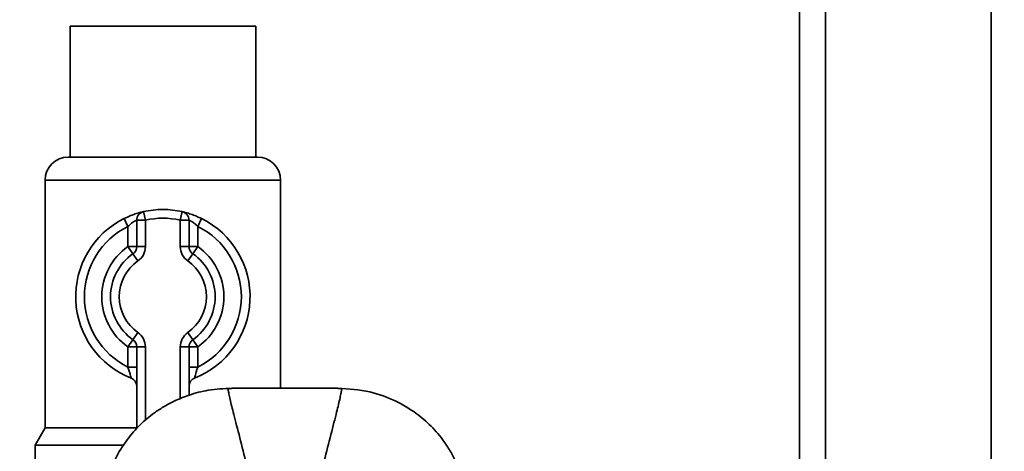
# Paper-space layout 'Blatt1' of a CAD drawing. Units: millimetres. Extents: x 0 to 5940, y 0 to 4200.
# Drawn here: x 1465 to 1578, y 817 to 866 of the extents above; entities that cross this region are included whole.
import ezdxf

# ---------------------------------------------------------------- set-up
doc = ezdxf.new("R2010")
doc.units = ezdxf.units.MM
doc.header["$LTSCALE"] = 10
doc.layers.add('1', color=7, linetype='Continuous')
doc.styles.add('SLDTEXTSTYLE0', font='TXT', dxfattribs={"width": 0.605})
doc.dimstyles.new('SLDDIMSTYLE0', dxfattribs={"dimtxt": 35, "dimasz": 25, "dimexe": 0, "dimexo": 0.0625, "dimgap": 8.75, "dimtad": 1, "dimdec": 1, "dimrnd": 1e-09, "dimzin": 4, "dimdsep": 46, "dimtxsty": 'SLDTEXTSTYLE0', "dimsah": 1, "dimcen": 0.09, "dimadec": 0, "dimazin": 1, "dimtfac": 1, "dimtdec": 1, "dimtofl": 0, "dimtmove": 0, "dimatfit": 3, "dimfxl": 1, "dimfrac": 2, "dimtolj": 1, "dimtzin": 12, "dimarcsym": 0})

# ---------------------------------------------------------------- blocks, each defined once
blk = doc.blocks.new('_D_4')
at = {"layer": '1'}
for p, q in [((1229.81, 1180.04), (614.81, 1180.04)), ((624.81, 528.96), (624.81, 1180.04)), ((1631.21, 528.96), (614.81, 528.96))]:
    blk.add_line(p, q, dxfattribs=at)
for points in [[(624.81, 1180.04), (620.81, 1155.04), (628.81, 1155.04)], [(624.81, 528.96), (628.81, 553.96), (620.81, 553.96)]]:
    blk.add_solid(points, dxfattribs=at)
at = {"layer": '1', "insert": (579.69, 775.63), "char_height": 35, "attachment_point": 1, "rotation": 90, "style": 'SLDTEXTSTYLE0'}
blk.add_mtext('ca. 700', dxfattribs=at)

psp = doc.layouts.new('Blatt1')

# ---------------------------------------------------------------- linework, layer by layer
at = {"color": 7, "linetype": 'Continuous', "lineweight": 35}
for p, q in [((1554.81, 610.04), (1554.81, 1120.04)), ((1557.81, 610.04), (1557.81, 1120.04)), ((1576.81, 610.04), (1576.81, 1120.04)), ((1471.16, 865.54), (1471.16, 850.54)), ((1471.16, 865.54), (1492.46, 865.54)), ((1492.46, 850.54), (1492.46, 865.54)), ((1470.95, 850.54), (1492.66, 850.54)), ((1468.31, 847.89), (1468.31, 819.53)), ((1495.31, 847.89), (1468.31, 847.89)), ((1495.31, 824.05), (1495.31, 847.89)), ((1477.36, 843.5), (1477.81, 842.6)), ((1479.81, 843.31), (1479.59, 844.29)), ((1483.81, 843.31), (1484.03, 844.29)), ((1485.81, 842.6), (1486.25, 843.5)), ((1477.81, 840.28), (1477.81, 842.6)), ((1479.81, 843.31), (1478.81, 843.31)), ((1478.81, 840.28), (1478.81, 843.31)), ((1479.81, 843.31), (1479.81, 840.28)), ((1483.81, 840.28), (1483.81, 843.31)), ((1483.81, 843.31), (1484.81, 843.31)), ((1484.81, 843.31), (1484.81, 840.28)), ((1485.81, 842.6), (1485.81, 840.28)), ((1478.81, 840.28), (1477.81, 840.28)), ((1478.38, 839.46), (1477.81, 840.28)), ((1479.81, 840.28), (1478.81, 840.28)), ((1483.81, 840.28), (1484.81, 840.28)), ((1484.81, 840.28), (1485.81, 840.28)), ((1485.24, 839.46), (1485.81, 840.28)), ((1478.38, 839.46), (1478.95, 838.64)), ((1484.66, 838.64), (1485.24, 839.46)), ((1478.95, 830.43), (1478.38, 829.61)), ((1485.24, 829.61), (1484.66, 830.43)), ((1477.81, 828.79), (1478.38, 829.61)), ((1485.81, 828.79), (1485.24, 829.61)), ((1477.81, 826.48), (1477.81, 828.79)), ((1477.81, 828.79), (1478.81, 828.79)), ((1478.81, 828.79), (1479.81, 828.79)), ((1478.81, 819.42), (1478.81, 828.79)), ((1479.81, 828.79), (1479.81, 820.4)), ((1484.81, 828.79), (1483.81, 828.79)), ((1483.81, 822.85), (1483.81, 828.79)), ((1484.81, 828.79), (1484.81, 823.26)), ((1485.81, 828.79), (1484.81, 828.79)), ((1485.81, 828.79), (1485.81, 826.48)), ((1477.81, 826.48), (1478.81, 826.48)), ((1485.81, 826.48), (1484.81, 826.48)), ((1468.31, 819.53), (1467.16, 817.54)), ((1468.31, 819.53), (1478.88, 819.53)), ((1467.16, 817.54), (1467.16, 814.54)), ((1467.16, 817.54), (1477.32, 817.54))]:
    psp.add_line(p, q, dxfattribs=at)
for centre, radius, start, end in [((1470.95, 847.89), 2.65, 90, 180), ((1492.66, 847.89), 2.65, 0, 90), ((1481.81, 834.54), 10, 116.3878, 248.6763), ((1479.81, 843.31), 1, 102.8396, 180), ((1481.81, 834.54), 10, 77.1604, 102.8396), ((1481.81, 834.54), 9, 77.1604, 102.8396), ((1483.81, 843.31), 1, 0, 77.1604), ((1481.81, 834.54), 10, 291.3237, 63.6122), ((1481.81, 834.54), 9, 116.3878, 243.6122), ((1481.81, 834.54), 9, 296.3878, 63.6122), ((1481.81, 834.54), 7, 124.8499, 235.1501), ((1477.81, 840.28), 1, 304.8499, 0), ((1477.81, 840.28), 2, 304.8499, 0), ((1485.81, 840.28), 2, 180, 235.1501), ((1485.81, 840.28), 1, 180, 235.1501), ((1481.81, 834.54), 7, 304.8499, 55.1501), ((1481.81, 834.54), 6, 124.8499, 235.1501), ((1481.81, 834.54), 6, 304.8499, 55.1501), ((1481.81, 834.54), 5, 124.8499, 235.1501), ((1481.81, 834.54), 5, 304.8499, 55.1501), ((1477.81, 828.79), 2, 0, 55.1501), ((1485.81, 828.79), 2, 124.8499, 180), ((1477.81, 828.79), 1, 0, 55.1501), ((1485.81, 828.79), 1, 124.8499, 180), ((1477.81, 824.29), 1, 0, 68.6763), ((1485.81, 824.29), 1, 111.3237, 180)]:
    psp.add_arc(centre, radius, start, end, dxfattribs=at)
for points, knots in [([(1479.59, 844.29), (1479.58, 844.29), (1479.55, 844.28), (1479.31, 844.22), (1478.8, 844.08), (1478.11, 843.85), (1477.61, 843.61), (1477.36, 843.5)], [0, 0, 0, 0, 0.112377, 0.308714, 0.521242, 0.75862, 1, 1, 1, 1]), ([(1486.25, 843.5), (1486.05, 843.59), (1485.63, 843.79), (1485, 844.02), (1484.47, 844.18), (1484.1, 844.27), (1484.05, 844.28), (1484.03, 844.29)], [0, 0, 0, 0, 0.1951644, 0.4084764, 0.612013, 0.808281, 1, 1, 1, 1]), ([(1478.81, 843.31), (1478.8, 843.31), (1478.79, 843.31), (1478.68, 843.26), (1478.45, 843.13), (1478.13, 842.9), (1477.92, 842.7), (1477.81, 842.6)], [0, 0, 0, 0, 0.10897, 0.298677, 0.504636, 0.742531, 1, 1, 1, 1]), ([(1484.81, 843.31), (1484.82, 843.31), (1484.84, 843.3), (1485.01, 843.22), (1485.25, 843.07), (1485.53, 842.86), (1485.72, 842.69), (1485.81, 842.6)], [0, 0, 0, 0, 0.185763, 0.375183, 0.573834, 0.790522, 1, 1, 1, 1]), ([(1477.81, 826.48), (1477.86, 826.32), (1477.96, 826.02), (1478.07, 825.62), (1478.14, 825.34), (1478.17, 825.23), (1478.17, 825.22), (1478.17, 825.22)], [0, 0, 0, 0, 0.268904, 0.520613, 0.737485, 0.926233, 1, 1, 1, 1]), ([(1485.44, 825.22), (1485.45, 825.23), (1485.45, 825.26), (1485.5, 825.45), (1485.58, 825.73), (1485.68, 826.09), (1485.77, 826.35), (1485.81, 826.48)], [0, 0, 0, 0, 0.175505, 0.356691, 0.552734, 0.775018, 1, 1, 1, 1]), ([(1478.19, 825.22), (1478.18, 825.22), (1478.17, 825.22), (1478.17, 825.22), (1478.17, 825.22), (1478.17, 825.22)], [0, 0, 0, 0, 0.355442, 0.985212, 1, 1, 1, 1]), ([(1489.72, 824.05), (1488.81, 824.01), (1487.15, 823.93), (1484.94, 823.35), (1483.24, 822.66), (1481.92, 821.96), (1480.86, 821.26), (1479.9, 820.51), (1478.75, 819.46), (1477.42, 817.85), (1476.16, 815.76), (1475.68, 814.1), (1475.46, 813.33)], [0, 0, 0, 0, 0.138417, 0.253485, 0.346457, 0.417909, 0.480761, 0.537564, 0.606136, 0.729856, 0.875464, 1, 1, 1, 1]), ([(1489.73, 824.04), (1489.59, 824.03), (1489.3, 824.02), (1489.29, 823.86), (1489.38, 823.46), (1489.51, 822.81), (1489.7, 822.01), (1490.04, 820.66), (1490.6, 818.52), (1491.32, 815.69), (1491.75, 813.64), (1491.93, 812.81)], [0, 0, 0, 0, 0.1003942, 0.1992781, 0.2898746, 0.3734137, 0.453716, 0.5323155, 0.7134839, 0.8826363, 1, 1, 1, 1]), ([(1501.89, 824.05), (1499.86, 824.05), (1495.81, 824.05), (1491.75, 824.05), (1489.72, 824.05)], [0, 0, 0, 0, 0.500011, 1, 1, 1, 1]), ([(1499.68, 812.75), (1499.86, 813.61), (1500.3, 815.67), (1501.02, 818.52), (1501.57, 820.66), (1501.91, 822.01), (1502.1, 822.81), (1502.23, 823.46), (1502.32, 823.86), (1502.31, 824.02), (1502.03, 824.03), (1501.88, 824.04)], [0, 0, 0, 0, 0.119654, 0.288358, 0.469043, 0.547432, 0.62752, 0.710839, 0.801194, 0.899812, 1, 1, 1, 1]), ([(1515.9, 814.04), (1515.72, 814.65), (1515.43, 815.62), (1514.82, 816.76), (1513.96, 818.15), (1512.63, 819.73), (1510.78, 821.31), (1508.44, 822.7), (1505.43, 823.82), (1503.12, 823.97), (1501.89, 824.05)], [0, 0, 0, 0, 0.103325, 0.166664, 0.253542, 0.378738, 0.499256, 0.642342, 0.809311, 1, 1, 1, 1])]:
    psp.add_open_spline(points, degree=3, knots=knots, dxfattribs=at)

# ---------------------------------------------------------------- dimensions: what is measured, and where the dimension line sits
at = {"layer": '1'}
dim = psp.add_linear_dim(base=(624.81, 1180.04), p1=(1641.21, 528.96), p2=(1239.81, 1180.04), angle=90, dimstyle='SLDDIMSTYLE0', dxfattribs=at)
dim.commit()
dim.dimension.update_dxf_attribs({"geometry": '_D_4', "text_midpoint": (624.81, 854.5), "dimtype": 160})

doc.saveas('drawing.dxf')
